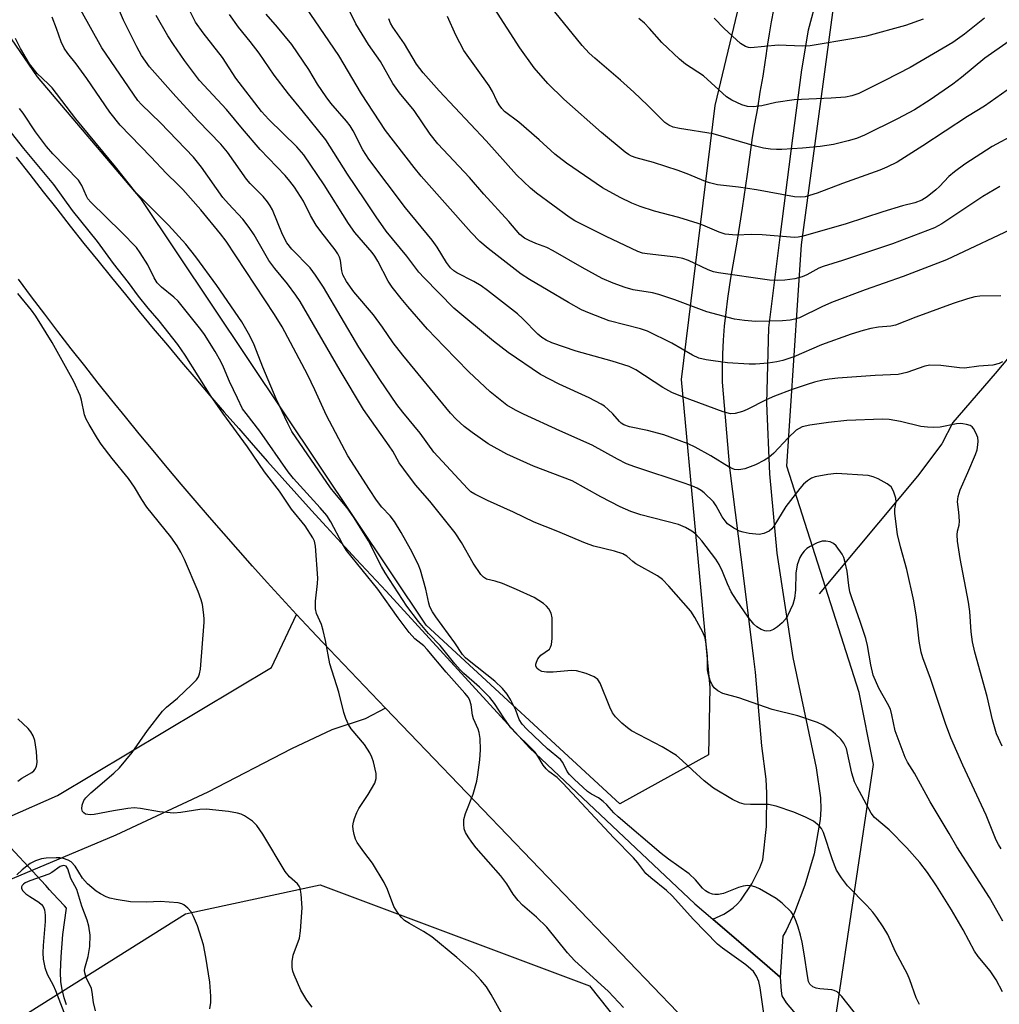
# Model space of a CAD drawing. Units: inches. Extents: x 1219772 to 1225771, y 577454 to 581454.
# Drawn here: x 1221284 to 1221507, y 579785 to 580009 of the extents above; entities that cross this region are included whole.
import ezdxf

# ---------------------------------------------------------------- set-up
doc = ezdxf.new("R2010")
doc.units = ezdxf.units.IN
doc.header["$MEASUREMENT"] = 0
for name, color, linetype in [('HYDRO-Hidden Single Line Stream', 5, 'Continuous'), ('HYDRO-Single Line Stream', 4, 'Continuous'), ('NTRL-Trees', 3, 'Continuous'), ('TRANS-Driveway', 251, 'Continuous'), ('TRANS-Road', 130, 'Continuous'), ('Undefined', 1, 'Continuous')]:
    doc.layers.add(name, color=color, linetype=linetype)

msp = doc.modelspace()

# ---------------------------------------------------------------- linework, layer by layer
at = {"layer": 'HYDRO-Hidden Single Line Stream'}
msp.add_line((1221290.07, 579812.02), (1221273.68, 579829.62), dxfattribs=at)
at = {"layer": 'HYDRO-Single Line Stream'}
for points in [[(1221714.72, 580209.57), (1221665.72, 580151.14), (1221620.66, 580094.11), (1221577.67, 580039.76), (1221532.77, 579983.83), (1221524.25, 579970.49), (1221520.56, 579958.07), (1221517.91, 579949.82), (1221515.53, 579943.38), (1221514.43, 579940.81), (1221513.4, 579938.72), (1221512.57, 579937.28), (1221511.52, 579935.69), (1221508.77, 579932.05), (1221505.62, 579928.28), (1221496.02, 579917.12), (1221493.5, 579912.3), (1221487.96, 579904.92), (1221465.68, 579878.21)], [(1221294.81, 579784.87), (1221294.28, 579786.5), (1221293.83, 579788.38), (1221293.52, 579790.11), (1221293.44, 579792.27), (1221293.58, 579795.75), (1221293.97, 579800.82), (1221294.78, 579806.81), (1221294.36, 579807.33), (1221291.68, 579810.18), (1221290.9, 579810.97), (1221290.07, 579812.02)]]:
    msp.add_lwpolyline(points, dxfattribs=at)
at = {"layer": 'NTRL-Trees'}
for points in [[(1221800.43, 580475.48), (1221781.12, 580481.83), (1221753.55, 580477.36), (1221716.24, 580454.44), (1221677.37, 580418.01), (1221666.44, 580386.65), (1221657.18, 580342), (1221639.7, 580335.44), (1221597.09, 580334.35), (1221587.26, 580315.78), (1221589.44, 580291.74), (1221539.19, 580219.64), (1221460.53, 580066.69), (1221441.96, 579989.12), (1221434.31, 579926.85), (1221440.86, 579856.93), (1221440.55, 579841.68), (1221420.4, 579830.56), (1221376.41, 579871.13), (1221311.82, 579967.78), (1221311.6, 579968.07), (1221288.23, 579995.63), (1221209.51, 580110.6)], [(1221816.12, 579615.54), (1221769.25, 579592.11), (1221717.16, 579603.82), (1221674.19, 579601.22), (1221604.68, 579613.29), (1221540.28, 579685.4), (1221469.35, 579781.6), (1221478.01, 579839.45), (1221474.73, 579855.83), (1221458.34, 579907.18), (1221461.62, 579957.44), (1221469.27, 580014.25), (1221485.66, 580043.74), (1221561.04, 580195.6), (1221606.92, 580265.52), (1221637.51, 580281.91), (1221678.79, 580294.03), (1221742.01, 580295.39), (1221897.53, 580290.65)]]:
    msp.add_lwpolyline(points, dxfattribs=at)
msp.add_polyline3d([(1220642.33, 580418.93, 0), (1220735.4, 580528.86, 0), (1220749.49, 580534.56, 0), (1220825.06, 580470.5, 0), (1220956.41, 580364.16, 0), (1221021, 580272.44, 0), (1221015.59, 580256.21, 0), (1221005.42, 580225.63, 0), (1220997.52, 580185.23, 0), (1220990.91, 580138.72, 0), (1220983.28, 580101.92, 0), (1220988.9, 580063.3, 0), (1221009.69, 580000.02, 0), (1221014.07, 579987.85, 0), (1221042.1, 579876.59, 0), (1221097.82, 579773.9, 0), (1221162.28, 579732.38, 0), (1221245.31, 579757.51, 0), (1221321.78, 579805.58, 0), (1221352.37, 579812.13, 0), (1221413.55, 579789.19, 0), (1221527.17, 579646.07, 0), (1221573.2, 579567.44, 0)], dxfattribs=at)
at = {"layer": 'TRANS-Driveway'}
for points in [[(1221465.18, 580013.83), (1221463.15, 580006.24), (1221461.63, 579997.17), (1221459.64, 579981.69), (1221456.78, 579959.81), (1221454.15, 579938.59), (1221453.71, 579921.49), (1221454.39, 579905.5), (1221456.05, 579887.45), (1221459.71, 579863.77), (1221464.96, 579838.67), (1221465.94, 579831.92), (1221466.03, 579829.32), (1221465.87, 579826.95), (1221464.49, 579819.19), (1221462.37, 579812.06), (1221460.04, 579805.88), (1221458.14, 579801.74), (1221457.4, 579800.49), (1221456.81, 579791.19), (1221453.88, 579793.72), (1221441.49, 579804.37), (1221443.98, 579805.48), (1221445.07, 579806.12), (1221446.1, 579806.89), (1221447.04, 579807.75), (1221447.87, 579808.69), (1221450.4, 579812.34), (1221452.22, 579815.98), (1221452.86, 579817.84), (1221453.69, 579825.39), (1221453.78, 579832.98), (1221453.6, 579836.14), (1221452.63, 579843.67), (1221451.23, 579860.43), (1221450.84, 579863.46), (1221448.6, 579881.18), (1221445.35, 579906.83), (1221443.73, 579926.3), (1221443.72, 579929.47), (1221443.8, 579932.64), (1221443.96, 579935.81), (1221444.19, 579938.97), (1221444.51, 579942.13), (1221444.9, 579945.28), (1221445.37, 579948.42), (1221445.71, 579950.37), (1221447.01, 579958.06), (1221448.24, 579965.77), (1221449.39, 579973.48), (1221450.46, 579981.21), (1221450.48, 579981.35), (1221451.09, 579984.93), (1221451.7, 579988.52), (1221452.3, 579992.13), (1221452.91, 579995.76), (1221453.5, 579999.39), (1221453.57, 579999.83), (1221453.93, 580002.6), (1221454.35, 580005.37), (1221454.84, 580008.12), (1221455.4, 580010.85)], [(1221237.83, 579808.2), (1221292.75, 579832.42), (1221341.35, 579861.51), (1221347.03, 579873.52), (1221350.4, 579869.9), (1221352.91, 579867.23), (1221367.24, 579852.29), (1221362.57, 579849.86), (1221355, 579847.33), (1221345.9, 579843.04), (1221326.89, 579833.17), (1221306, 579823.4), (1221281.04, 579812.93)]]:
    msp.add_lwpolyline(points, dxfattribs=at)
at = {"layer": 'TRANS-Road'}
for points in [[(1221283.39, 579977.41), (1221286.43, 579973.47), (1221289.49, 579969.53), (1221292.56, 579965.61), (1221295.65, 579961.7), (1221298.75, 579957.8), (1221301.87, 579953.91), (1221305, 579950.04), (1221308.15, 579946.18), (1221311.31, 579942.33), (1221314.49, 579938.49), (1221317.68, 579934.67), (1221320.89, 579930.85), (1221324.11, 579927.05), (1221327.35, 579923.27), (1221330.61, 579919.5), (1221333.87, 579915.73), (1221337.16, 579911.99), (1221340.45, 579908.25), (1221343.76, 579904.53), (1221347.09, 579900.82), (1221350.43, 579897.12), (1221353.78, 579893.44), (1221357.15, 579889.77), (1221360.54, 579886.12), (1221363.94, 579882.47), (1221367.35, 579878.84), (1221399.86, 579843.26), (1221437.46, 579807.84), (1221441.49, 579804.37), (1221453.88, 579793.72), (1221456.81, 579791.19), (1221457.02, 579788.06), (1221457.18, 579786.96), (1221458.18, 579785.34), (1221478.6, 579761.18)], [(1221433.51, 579783.23), (1221367.24, 579852.29), (1221352.91, 579867.23), (1221350.4, 579869.9), (1221347.03, 579873.52), (1221343.68, 579877.16), (1221340.35, 579880.82), (1221337.04, 579884.5), (1221333.75, 579888.19), (1221330.48, 579891.9), (1221327.23, 579895.63), (1221324, 579899.38), (1221320.79, 579903.14), (1221317.61, 579906.93), (1221314.44, 579910.73), (1221311.29, 579914.54), (1221308.17, 579918.38), (1221305.06, 579922.23), (1221301.98, 579926.09), (1221298.91, 579929.98), (1221295.87, 579933.88), (1221292.85, 579937.8), (1221289.85, 579941.73), (1221286.87, 579945.68), (1221283.92, 579949.65)]]:
    msp.add_lwpolyline(points, dxfattribs=at)
at = {"layer": 'Undefined'}
for points, elevation in [([(1221510.93, 579994.38), (1221503.19, 579988.93), (1221499.36, 579986.62), (1221489.17, 579979.92), (1221483.37, 579976.26), (1221481.06, 579975.08), (1221479.45, 579974.42), (1221470.97, 579971.37), (1221465.2, 579969.17), (1221462.48, 579968.4), (1221461.45, 579968.29), (1221460.08, 579968.4), (1221451.4, 579969.97), (1221447.38, 579970.55), (1221442.57, 579971.08), (1221440.75, 579971.52), (1221439.48, 579971.98), (1221436.1, 579973.44), (1221433.63, 579974.32), (1221428.07, 579976.18), (1221424.09, 579977.19), (1221423.07, 579977.58), (1221422.34, 579977.99), (1221421.63, 579978.52), (1221416.28, 579982.97), (1221407.73, 579990.52), (1221404.08, 579994.11), (1221400.93, 579997.69), (1221397.68, 580002.17), (1221386.18, 580020.11)], 466), ([(1221507.32, 579787.82), (1221505.81, 579790.56), (1221504.5, 579792.64), (1221501.76, 579795.89), (1221500.91, 579797.08), (1221498.32, 579801.88), (1221495.68, 579806.43), (1221492.32, 579811.91), (1221490.23, 579814.9), (1221488.49, 579817.17), (1221485.57, 579820.54), (1221481.53, 579824.63), (1221478.23, 579827.44), (1221477.45, 579828.39), (1221474.31, 579834.28), (1221473.71, 579835.56), (1221473.11, 579837.51), (1221471.83, 579843.1), (1221471.28, 579844.32), (1221470.6, 579845.19), (1221469.39, 579846.37), (1221468.28, 579847.27), (1221466.56, 579848.38), (1221465.26, 579849.03), (1221460.83, 579850.49), (1221454.96, 579851.94), (1221447.43, 579854.59), (1221443.82, 579855.56), (1221442.65, 579856.19), (1221441.85, 579856.88), (1221441.4, 579857.53), (1221440.95, 579858.54), (1221440.51, 579859.85), (1221440.33, 579860.94), (1221440.29, 579864.07), (1221440.04, 579866.75), (1221439.79, 579868.21), (1221439.26, 579869.54), (1221437.43, 579872.81), (1221436.49, 579874.25), (1221431.52, 579879.97), (1221430.08, 579881.47), (1221428.93, 579882.27), (1221424.05, 579885.05), (1221423.38, 579885.54), (1221422.01, 579886.74), (1221421.09, 579887.27), (1221419.2, 579887.92), (1221414.49, 579889.07), (1221412.6, 579889.71), (1221405.94, 579892.52), (1221400.98, 579894.51), (1221396.24, 579896.77), (1221390.36, 579899.41), (1221387.47, 579900.85), (1221386.59, 579901.41), (1221385.82, 579902.11), (1221378.18, 579910.41), (1221375.08, 579914.69), (1221371.14, 579919.45), (1221369.79, 579921.19), (1221365.95, 579926.85), (1221361.18, 579934.23), (1221353.1, 579947.82), (1221351.33, 579950.61), (1221350.07, 579952.24), (1221345.92, 579956.47), (1221344.78, 579957.94), (1221343.8, 579959.79), (1221341.52, 579965.43), (1221341.02, 579966.36), (1221340.44, 579967.22), (1221339.4, 579968.44), (1221336.51, 579971.39), (1221335.65, 579972.36), (1221331.3, 579978.49), (1221329.84, 579980.35), (1221324.69, 579985.62), (1221319.62, 579991.12), (1221313.64, 579997.86), (1221311.79, 580000.44), (1221310.73, 580002.4), (1221307.71, 580008.46), (1221304.21, 580016.7)], 448), ([(1221511.61, 579962.06), (1221494.58, 579954.04), (1221484.75, 579950.25), (1221476.13, 579947.22), (1221468.47, 579944.36), (1221466.26, 579943.42), (1221461.17, 579940.92), (1221460.12, 579940.56), (1221459.05, 579940.33), (1221457.32, 579940.21), (1221451.23, 579940.09), (1221448.7, 579940.28), (1221446.45, 579940.6), (1221440.17, 579942.24), (1221432.89, 579944.98), (1221429.24, 579946.22), (1221427.8, 579946.53), (1221423.47, 579947.25), (1221421.62, 579947.75), (1221418.91, 579948.74), (1221416.39, 579949.85), (1221411.85, 579952.34), (1221405.3, 579956.12), (1221403.82, 579956.83), (1221401.36, 579957.74), (1221399.79, 579958.42), (1221398.79, 579958.95), (1221397.71, 579959.8), (1221395.21, 579962.75), (1221389.56, 579968.98), (1221386.25, 579972.79), (1221379.1, 579980.39), (1221377.37, 579982.58), (1221373.68, 579987.96), (1221370.41, 579992), (1221368.85, 579994.13), (1221366.07, 579999.08), (1221363.37, 580002.97), (1221360.48, 580007.62), (1221356.69, 580015.35)], 460), ([(1221506.91, 579945.9), (1221502.12, 579945.83), (1221501.01, 579945.65), (1221499.36, 579945.23), (1221496.09, 579944.18), (1221487.61, 579941.07), (1221483, 579939.24), (1221481.95, 579939), (1221479.11, 579938.77), (1221477.38, 579938.48), (1221475.65, 579938.03), (1221472.95, 579937.16), (1221466.21, 579934.77), (1221459.88, 579932.07), (1221457.45, 579931.22), (1221456.06, 579930.87), (1221454.06, 579930.56), (1221451.19, 579930.37), (1221449.75, 579930.39), (1221444.85, 579930.67), (1221439.97, 579931.39), (1221438.33, 579931.76), (1221436.92, 579932.39), (1221432.21, 579935.16), (1221426.7, 579937.83), (1221425.1, 579938.37), (1221417.97, 579940.18), (1221413.54, 579941.92), (1221411.72, 579942.73), (1221408.75, 579944.35), (1221404.17, 579947.13), (1221399.92, 579949.58), (1221398.03, 579950.79), (1221390.54, 579956.6), (1221388.64, 579958.25), (1221386.62, 579960.3), (1221375.33, 579973.04), (1221373.7, 579975.03), (1221367.18, 579983.44), (1221361.74, 579991.75), (1221356.59, 580000.43), (1221348.02, 580013.16)], 458), ([(1221488.47, 579784.97), (1221487.72, 579786.47), (1221486.26, 579790.54), (1221485.71, 579791.86), (1221482.99, 579796.94), (1221481.22, 579800.83), (1221480.2, 579802.57), (1221478.79, 579804.75), (1221477.87, 579805.9), (1221476.48, 579807.45), (1221472.1, 579811.92), (1221470.73, 579813.75), (1221469.63, 579815.43), (1221469.26, 579816.2), (1221468.66, 579817.81), (1221466.62, 579824.02), (1221466.16, 579824.94), (1221465.67, 579825.54), (1221464.39, 579826.56), (1221462.58, 579827.47), (1221459.92, 579828.62), (1221455.91, 579830), (1221454.16, 579830.35), (1221450.05, 579830.35), (1221448.63, 579830.49), (1221447.54, 579830.73), (1221445.96, 579831.5), (1221441.64, 579834.11), (1221439.55, 579835.78), (1221436.88, 579838.17), (1221434.56, 579840.4), (1221433.26, 579841.48), (1221429.98, 579843.45), (1221423.06, 579847.12), (1221422.11, 579847.75), (1221420.83, 579848.87), (1221419.42, 579850.26), (1221418.73, 579851.16), (1221418.1, 579852.5), (1221415.94, 579857.92), (1221415.38, 579858.78), (1221414.59, 579859.39), (1221412.75, 579860.13), (1221410.55, 579860.76), (1221409.42, 579860.81), (1221405.27, 579860.44), (1221403.77, 579860.4), (1221402.68, 579860.61), (1221402, 579860.95), (1221401.64, 579861.27), (1221401.36, 579861.82), (1221401.34, 579862.25), (1221401.46, 579862.73), (1221401.8, 579863.44), (1221402.48, 579864.26), (1221404.42, 579865.67), (1221404.7, 579866.07), (1221404.92, 579866.7), (1221405.05, 579868.1), (1221405.04, 579872.74), (1221404.83, 579873.84), (1221404.31, 579874.81), (1221403.77, 579875.45), (1221403.11, 579876), (1221400.93, 579877.39), (1221396.96, 579879.22), (1221393.74, 579880.53), (1221392.1, 579881.1), (1221390.12, 579881.56), (1221389.42, 579882), (1221388.86, 579882.61), (1221387.08, 579885.2), (1221384.46, 579889.89), (1221383.01, 579892.1), (1221377.24, 579899.27), (1221374.05, 579902.99), (1221371.34, 579906.5), (1221370.34, 579907.97), (1221368.84, 579910.61), (1221368.06, 579911.82), (1221362.22, 579920.1), (1221356.89, 579928.9), (1221347.8, 579944.63), (1221346.86, 579946.05), (1221344.96, 579948.6), (1221342.09, 579952.08), (1221340.74, 579953.93), (1221337.36, 579959.72), (1221336.28, 579961.43), (1221334.84, 579963.27), (1221331.54, 579966.75), (1221330.3, 579968.23), (1221325.42, 579975.11), (1221323.59, 579977.35), (1221316.13, 579985.2), (1221311.81, 579989.33), (1221310.97, 579990.24), (1221302.82, 580002.18), (1221298.04, 580010.74)], 446), ([(1221507, 579820.34), (1221506.36, 579821.32), (1221505.85, 579822.3), (1221503.59, 579827.92), (1221498.27, 579839.3), (1221495.52, 579845.51), (1221494.34, 579848.76), (1221490.95, 579859.01), (1221489.19, 579863.66), (1221488.81, 579864.99), (1221488.36, 579867.47), (1221487.77, 579872.9), (1221487.14, 579876.62), (1221485.57, 579883.75), (1221484.09, 579888.88), (1221483.44, 579891.67), (1221482.82, 579896.49), (1221482.85, 579897.49), (1221483.14, 579899.1), (1221483.06, 579899.93), (1221482.54, 579901.55), (1221481.99, 579902.51), (1221481.11, 579903.21), (1221479.02, 579904.34), (1221477.94, 579904.81), (1221476.76, 579905.08), (1221469.63, 579905.52), (1221467.6, 579905.3), (1221464.75, 579904.75), (1221463.95, 579904.45), (1221462.98, 579903.86), (1221462.14, 579903.15), (1221461.24, 579902.17), (1221458.06, 579898.05), (1221455.37, 579893.58), (1221454.89, 579892.97), (1221454.32, 579892.46), (1221453.1, 579891.91), (1221452.04, 579891.72), (1221449.79, 579891.94), (1221448.39, 579892.19), (1221447.58, 579892.42), (1221446.28, 579893.09), (1221444.87, 579894.13), (1221444.29, 579894.78), (1221443.61, 579895.73), (1221442.29, 579898.21), (1221441.65, 579899.1), (1221439.52, 579901.13), (1221438.84, 579901.65), (1221437.94, 579902.19), (1221436.93, 579902.66), (1221435.27, 579903.28), (1221423.78, 579907.06), (1221421.92, 579907.77), (1221419.9, 579908.79), (1221414.14, 579911.96), (1221406.8, 579915.2), (1221398.55, 579918.98), (1221396.71, 579919.89), (1221394.76, 579921.09), (1221391, 579924.09), (1221386.16, 579928.62), (1221380.53, 579934.36), (1221376.75, 579938.35), (1221372.25, 579943.45), (1221370.74, 579945.28), (1221368.74, 579947.86), (1221367.83, 579949.21), (1221365.48, 579953.73), (1221364.8, 579954.89), (1221364.16, 579955.73), (1221360.27, 579960.29), (1221358.77, 579962.28), (1221353.28, 579971.08), (1221348.67, 579977.87), (1221347.09, 579979.7), (1221340.7, 579985.93), (1221339.02, 579987.77), (1221333.26, 579995.35), (1221330.18, 580000.02), (1221325.78, 580005.59), (1221324.05, 580008.05), (1221322.93, 580010.32)], 452), ([(1221507.26, 579930.92), (1221506.51, 579930.52), (1221505.09, 579930.15), (1221501.88, 579929.89), (1221498.64, 579929.45), (1221497.51, 579929.51), (1221493.27, 579930.07), (1221490.75, 579930.11), (1221489.65, 579929.88), (1221485.54, 579928.48), (1221483.59, 579928.03), (1221478.38, 579927.78), (1221469.9, 579927.18), (1221467.91, 579926.99), (1221466.53, 579926.74), (1221464.6, 579926.26), (1221462.91, 579925.75), (1221459.53, 579924.59), (1221455.5, 579923.07), (1221453.66, 579922.29), (1221449.3, 579920.05), (1221448.23, 579919.59), (1221446.57, 579919.14), (1221445.55, 579919.1), (1221443.88, 579919.57), (1221434.27, 579923.11), (1221432.2, 579923.97), (1221430.2, 579925.04), (1221424.04, 579929.06), (1221422.54, 579929.82), (1221418.65, 579931.02), (1221410.47, 579933.34), (1221404.95, 579935.24), (1221403.65, 579935.79), (1221402.72, 579936.4), (1221401.82, 579937.18), (1221398.38, 579940.68), (1221397.17, 579941.79), (1221390.33, 579947.06), (1221388.89, 579948.13), (1221387.25, 579949.17), (1221383.4, 579951.1), (1221382.72, 579951.56), (1221381.95, 579952.28), (1221381.09, 579953.43), (1221378.9, 579956.92), (1221377.78, 579958.54), (1221371.75, 579965.88), (1221363.44, 579976.93), (1221362.07, 579979.07), (1221359.86, 579983.35), (1221359.18, 579984.49), (1221358.34, 579985.58), (1221354.82, 579989.65), (1221353.72, 579991.05), (1221351.78, 579993.96), (1221349.8, 579997.31), (1221345.92, 580002.97), (1221342.72, 580006.86), (1221340.1, 580009.82)], 456), ([(1221508.81, 580003.75), (1221503.27, 579999.88), (1221498, 579995.47), (1221496.04, 579993.97), (1221490.83, 579990.36), (1221487.31, 579988.16), (1221483.41, 579986.05), (1221475.96, 579982.37), (1221474.15, 579981.63), (1221472.26, 579981.05), (1221468.94, 579980.23), (1221465.92, 579979.77), (1221461.84, 579979.42), (1221457.16, 579979.14), (1221455.99, 579979.12), (1221454.64, 579979.2), (1221453.03, 579979.43), (1221451.17, 579979.88), (1221441.59, 579982.7), (1221433.97, 579983.91), (1221432.53, 579984.2), (1221431.51, 579984.61), (1221430.65, 579985.21), (1221426.68, 579989.2), (1221423.56, 579992.14), (1221420.54, 579994.85), (1221414.7, 579999.82), (1221413.45, 580001.01), (1221411.89, 580002.75), (1221404.66, 580011.61)], 468), ([(1221474.85, 579781.74), (1221470.77, 579786.8), (1221469.75, 579787.8), (1221469.06, 579788.15), (1221468.5, 579788.28), (1221465.81, 579788.5), (1221464.95, 579788.64), (1221464.21, 579788.96), (1221463.57, 579789.56), (1221463.26, 579790.19), (1221463.06, 579790.98), (1221462.28, 579796.49), (1221461.81, 579799.1), (1221461.44, 579800.67), (1221460.92, 579802.54), (1221460.46, 579803.84), (1221459.89, 579805.08), (1221459.27, 579805.98), (1221457.24, 579807.95), (1221455.92, 579809.03), (1221452.1, 579811.19), (1221451.32, 579811.57), (1221450.52, 579811.83), (1221449.48, 579811.96), (1221448.42, 579811.87), (1221447.34, 579811.54), (1221443.96, 579810.2), (1221442.84, 579809.95), (1221441.98, 579809.92), (1221441.42, 579810), (1221440.6, 579810.3), (1221439.85, 579810.75), (1221439.21, 579811.35), (1221437.58, 579813.29), (1221436.11, 579814.67), (1221431.44, 579817.98), (1221429.8, 579819.26), (1221420.02, 579827.55), (1221419.04, 579828.48), (1221417.43, 579830.3), (1221416.64, 579831.05), (1221415.55, 579831.86), (1221413.99, 579832.72), (1221413.04, 579833.36), (1221410.03, 579836.11), (1221408.99, 579837.18), (1221408.44, 579837.87), (1221407.43, 579839.94), (1221406.93, 579840.59), (1221403.96, 579843), (1221399.26, 579847.49), (1221398.22, 579848.62), (1221397.57, 579849.69), (1221396.76, 579851.78), (1221395.65, 579854.04), (1221394.81, 579855.41), (1221393.78, 579856.69), (1221391.99, 579858.39), (1221386.18, 579862.97), (1221385.34, 579863.71), (1221384.69, 579864.41), (1221382.91, 579867.1), (1221378.6, 579872.97), (1221377.87, 579874.1), (1221377.28, 579875.3), (1221377.01, 579876.08), (1221376.34, 579879.28), (1221375.16, 579883.59), (1221374.59, 579884.95), (1221372.89, 579888.36), (1221370.78, 579892.15), (1221369.24, 579894.61), (1221368.26, 579895.94), (1221366.39, 579897.9), (1221365.19, 579899.51), (1221363.56, 579901.89), (1221358.68, 579909.57), (1221353.78, 579918.7), (1221351.17, 579924.57), (1221349.49, 579928.02), (1221343.72, 579938.84), (1221342.04, 579941.67), (1221331, 579958.28), (1221329.77, 579959.98), (1221325.25, 579965.45), (1221321.23, 579970.04), (1221320.09, 579971.19), (1221317.45, 579973.63), (1221313.95, 579977.47), (1221306.99, 579984.62), (1221304.64, 579987.6), (1221299.4, 579995.27), (1221296.94, 579998.59), (1221295.05, 580000.95), (1221294.26, 580002.1), (1221293.55, 580003.57), (1221292.52, 580006.6), (1221291.49, 580009.17)], 444), ([(1221507.39, 579803.87), (1221504.34, 579809.28), (1221496.88, 579820.79), (1221495.2, 579823.81), (1221490.88, 579830.99), (1221487.32, 579837.46), (1221485.73, 579839.98), (1221485.19, 579841.02), (1221482.9, 579847.08), (1221482.19, 579850.76), (1221481.83, 579852), (1221481.21, 579853.28), (1221479.19, 579856.83), (1221477.93, 579859.72), (1221477.36, 579862.13), (1221476.63, 579866.45), (1221476.27, 579868.07), (1221474.98, 579871.97), (1221473.06, 579877.27), (1221472.64, 579878.68), (1221472.37, 579880.09), (1221472.05, 579883.36), (1221471.52, 579885.62), (1221471.24, 579886.44), (1221470.85, 579887.22), (1221469.5, 579889.11), (1221468.88, 579889.67), (1221468.17, 579890), (1221467.14, 579890.21), (1221466.33, 579890.16), (1221465.22, 579889.78), (1221463.61, 579888.99), (1221462.87, 579888.51), (1221462.24, 579887.89), (1221461.7, 579887.19), (1221461.28, 579886.45), (1221460.68, 579884.77), (1221460.37, 579882.9), (1221460.29, 579879.12), (1221460.08, 579877.18), (1221459.66, 579875.83), (1221458.47, 579873.21), (1221458.02, 579872.49), (1221457.27, 579871.66), (1221456.21, 579870.72), (1221455.3, 579870.09), (1221454.56, 579869.83), (1221453.8, 579869.76), (1221453.29, 579869.82), (1221452.51, 579870.14), (1221451.53, 579870.76), (1221450.85, 579871.32), (1221449.57, 579872.95), (1221446.93, 579876.74), (1221445.71, 579878.68), (1221444.85, 579880.5), (1221443.7, 579883.32), (1221442.92, 579884.84), (1221442.19, 579886.06), (1221439.06, 579890.22), (1221437.64, 579891.73), (1221436.75, 579892.47), (1221435.29, 579893.3), (1221433.74, 579893.97), (1221425.19, 579896.19), (1221422.94, 579896.94), (1221420.49, 579897.96), (1221416.09, 579900.25), (1221409.56, 579903.87), (1221400.82, 579907.18), (1221394.76, 579909.92), (1221390.49, 579912.27), (1221386.91, 579914.83), (1221385.1, 579916.24), (1221383.25, 579917.89), (1221381.99, 579919.23), (1221371.11, 579932.42), (1221368.98, 579935.18), (1221366.55, 579938.75), (1221364.48, 579941.55), (1221360.03, 579946.77), (1221358.36, 579949.17), (1221357.54, 579950.62), (1221357.27, 579951.53), (1221356.96, 579953.9), (1221356.73, 579954.67), (1221356.39, 579955.41), (1221355.74, 579956.36), (1221352.49, 579960.47), (1221351.46, 579961.9), (1221350.21, 579964.14), (1221348.58, 579967.39), (1221346.56, 579970.55), (1221345.48, 579971.94), (1221344.39, 579973.2), (1221338.76, 579979.13), (1221334.77, 579983.8), (1221331.14, 579988.21), (1221325.01, 579994.77), (1221321.55, 579999.34), (1221319.06, 580002.94), (1221317.81, 580004.95), (1221315.11, 580009.55)], 450), ([(1221507.23, 579843.61), (1221505.93, 579846.4), (1221504.99, 579849.64), (1221503.83, 579854.93), (1221501, 579864.99), (1221500.49, 579867.28), (1221500.15, 579869.6), (1221499.84, 579874.21), (1221499.59, 579876.33), (1221497.65, 579886.21), (1221497.09, 579890.21), (1221496.98, 579891.63), (1221497.06, 579892.42), (1221497.42, 579893.84), (1221497.49, 579894.7), (1221497.4, 579896.75), (1221497.1, 579899.14), (1221497.19, 579900.31), (1221497.7, 579901.86), (1221499.44, 579905.76), (1221501.13, 579909.84), (1221501.5, 579910.95), (1221501.72, 579912.05), (1221501.78, 579912.88), (1221501.65, 579913.7), (1221501.26, 579914.77), (1221500.72, 579915.75), (1221500.36, 579916.13), (1221499.91, 579916.41), (1221499.12, 579916.68), (1221498.27, 579916.84), (1221497.7, 579916.88), (1221496.84, 579916.8), (1221493.13, 579916.08), (1221491.67, 579916), (1221490.22, 579916.04), (1221488.77, 579916.25), (1221484.16, 579917.36), (1221481.53, 579917.77), (1221480.07, 579917.9), (1221471.96, 579917.54), (1221467.75, 579917.1), (1221463.53, 579916.54), (1221461.83, 579916.12), (1221461.12, 579915.79), (1221460.45, 579915.35), (1221458.62, 579913.61), (1221455.37, 579910.13), (1221454.24, 579909.17), (1221453.27, 579908.54), (1221451.22, 579907.48), (1221448.8, 579906.62), (1221447.44, 579906.35), (1221446.46, 579906.48), (1221445.23, 579906.97), (1221441.06, 579909.58), (1221437.5, 579911.55), (1221435.92, 579912.3), (1221430.37, 579914.3), (1221426.65, 579915.27), (1221422.63, 579916.14), (1221421.32, 579916.6), (1221420.7, 579917), (1221420.3, 579917.37), (1221418.82, 579919.06), (1221417.79, 579920.09), (1221416.91, 579920.84), (1221416.19, 579921.3), (1221413.41, 579922.75), (1221406.6, 579925.79), (1221402.4, 579927.99), (1221395.03, 579933.04), (1221391.7, 579935.58), (1221382.75, 579943.07), (1221376.01, 579949.94), (1221374.81, 579951.27), (1221372.06, 579954.86), (1221367.33, 579960.56), (1221365.05, 579963.79), (1221362.53, 579967.69), (1221358.6, 579973.52), (1221353.65, 579981.28), (1221348.31, 579987.96), (1221345.16, 579991.74), (1221341.96, 579996.01), (1221338.49, 580000.96), (1221336.46, 580003.67), (1221333.83, 580006.93), (1221331.78, 580009.78)], 454), ([(1221506.66, 579970.69), (1221502.83, 579968.42), (1221493.48, 579962.22), (1221491.82, 579961.32), (1221482.31, 579957.71), (1221470.96, 579953.92), (1221466.59, 579952.57), (1221465.62, 579952.15), (1221462.86, 579950.68), (1221461.79, 579950.23), (1221460.15, 579949.77), (1221457.9, 579949.44), (1221456.25, 579949.34), (1221454.35, 579949.44), (1221442.84, 579951.09), (1221441.7, 579951.36), (1221440.48, 579951.79), (1221435.98, 579953.92), (1221434.71, 579954.39), (1221433.12, 579954.68), (1221426.61, 579955.39), (1221425.52, 579955.6), (1221424.52, 579955.92), (1221417.33, 579959.34), (1221410.16, 579962.93), (1221408.92, 579963.75), (1221401.51, 579969.19), (1221400.14, 579970.33), (1221396.93, 579973.4), (1221390.06, 579981.05), (1221379.37, 579992.4), (1221375.74, 579996.5), (1221374.22, 579998.52), (1221371.53, 580003.12), (1221368.85, 580006.89), (1221368.36, 580007.77), (1221367.98, 580008.75)], 462), ([(1221510.01, 579982.5), (1221504.96, 579979.83), (1221498.74, 579975.75), (1221496.39, 579974.05), (1221495.07, 579972.95), (1221492.95, 579970.68), (1221492.14, 579969.92), (1221490.18, 579968.34), (1221488.98, 579967.62), (1221487.37, 579967.01), (1221484.57, 579966.31), (1221480.13, 579964.94), (1221471.79, 579962.22), (1221462.04, 579959.45), (1221460.88, 579959.21), (1221460.07, 579959.16), (1221452.75, 579959.74), (1221450.36, 579959.8), (1221446.79, 579959.68), (1221444.35, 579959.91), (1221442.98, 579960.32), (1221439.28, 579961.91), (1221438.2, 579962.31), (1221433.77, 579963.66), (1221428.31, 579965.08), (1221425.04, 579966.2), (1221423.14, 579966.95), (1221420.47, 579968.2), (1221416.44, 579970.43), (1221408.26, 579976.04), (1221405.68, 579978.02), (1221402.08, 579981.29), (1221397.49, 579985.29), (1221394.23, 579987.77), (1221393.62, 579988.4), (1221393.02, 579989.25), (1221392.51, 579990.17), (1221391.51, 579992.31), (1221390.75, 579993.59), (1221384.99, 580001.59), (1221383.2, 580005.11), (1221381.29, 580009.3)], 464), ([(1221503.16, 580008.96), (1221498.66, 580005.31), (1221496.04, 580003.43), (1221486.31, 579997.72), (1221480.57, 579994.77), (1221474.69, 579991.86), (1221473.06, 579991.28), (1221471.64, 579990.97), (1221468.42, 579990.75), (1221460, 579990.36), (1221455.84, 579989.79), (1221452.65, 579989.05), (1221450.71, 579988.78), (1221449.4, 579988.89), (1221448.13, 579989.24), (1221445.87, 579990.29), (1221444.63, 579991.08), (1221439.41, 579995.88), (1221435.31, 579998.52), (1221433.97, 579999.61), (1221429.91, 580003.39), (1221427.13, 580006.63), (1221426.03, 580007.77), (1221424.74, 580008.86)], 470), ([(1221489.25, 580008.71), (1221485.28, 580007.31), (1221476.38, 580004.87), (1221473.51, 580004.31), (1221463.64, 580002.68), (1221461.89, 580002.59), (1221456.39, 580002.77), (1221450.14, 580002.23), (1221449.62, 580002.29), (1221448.93, 580002.51), (1221447.8, 580003.21), (1221444.13, 580006.56), (1221441.81, 580008.97)], 472), ([(1221453.11, 579782.92), (1221452.23, 579788.73), (1221451.95, 579790.15), (1221451.44, 579791.42), (1221450.72, 579792.46), (1221450.17, 579793.02), (1221449.03, 579793.95), (1221443.74, 579797.75), (1221442.6, 579798.67), (1221437.13, 579804.29), (1221432.32, 579809.62), (1221431, 579810.82), (1221427.41, 579813.71), (1221426.34, 579814.69), (1221424.47, 579817.14), (1221423.53, 579818.24), (1221419.03, 579822.79), (1221407.46, 579835.24), (1221406.18, 579836.48), (1221404.25, 579837.88), (1221403.67, 579838.44), (1221403.03, 579839.28), (1221401.78, 579841.39), (1221401.16, 579842.23), (1221400.14, 579843.31), (1221396.77, 579846.56), (1221395.69, 579847.82), (1221394.1, 579850.03), (1221391.95, 579853.32), (1221390.9, 579854.64), (1221388.57, 579857.02), (1221385, 579860.14), (1221384.15, 579860.97), (1221382.97, 579862.32), (1221379.63, 579866.5), (1221376.97, 579869.23), (1221374.73, 579871.91), (1221372.08, 579875.42), (1221367.13, 579882.96), (1221366.32, 579884.39), (1221363.34, 579890.27), (1221359.95, 579895.68), (1221358.48, 579897.71), (1221355.67, 579901.07), (1221354.72, 579902.31), (1221345.96, 579915.08), (1221345.01, 579916.9), (1221342.4, 579922.51), (1221339.32, 579929.65), (1221337.37, 579934.74), (1221336.42, 579936.83), (1221334.57, 579939.97), (1221328.91, 579948.21), (1221324.16, 579954.73), (1221321.86, 579957.65), (1221317.91, 579961.96), (1221310.56, 579969.35), (1221305.93, 579975.16), (1221296.92, 579986.11), (1221291.53, 579993.09), (1221290.64, 579994.05), (1221288.12, 579996.37), (1221286.36, 579998.57), (1221284.35, 580002.06), (1221283.23, 580004.33)], 442), ([(1221421.26, 579784.29), (1221417.85, 579787.88), (1221410.11, 579794.97), (1221408.53, 579796.73), (1221403.81, 579802.5), (1221401.46, 579804.8), (1221398.32, 579807.52), (1221397.36, 579808.54), (1221396.16, 579810.05), (1221394.73, 579812.37), (1221393.4, 579814.18), (1221387.81, 579820.53), (1221386.8, 579821.79), (1221385.97, 579823.02), (1221385.38, 579824.04), (1221385.09, 579824.83), (1221384.96, 579825.88), (1221384.98, 579826.95), (1221385.35, 579828.34), (1221387.09, 579832.75), (1221387.94, 579835.68), (1221388.19, 579837.09), (1221388.62, 579840.53), (1221388.78, 579842.81), (1221388.67, 579845.37), (1221388.49, 579846.75), (1221388.25, 579847.47), (1221387.19, 579849.84), (1221386.99, 579850.68), (1221386.69, 579852.99), (1221386.37, 579853.97), (1221386.03, 579854.65), (1221385.23, 579855.68), (1221380.99, 579860.42), (1221376.7, 579865.59), (1221375.91, 579866.38), (1221373.9, 579867.98), (1221372.58, 579869.44), (1221370.08, 579872.76), (1221365.47, 579879.29), (1221358.37, 579888.07), (1221357.46, 579889.59), (1221354.83, 579894.57), (1221353.89, 579896), (1221352.4, 579897.78), (1221346.31, 579904.38), (1221345.09, 579905.91), (1221338.71, 579915.15), (1221335.54, 579919.15), (1221334.76, 579920.25), (1221333.57, 579922.63), (1221331.82, 579926.45), (1221330.44, 579929.7), (1221329.81, 579930.98), (1221328.52, 579933.25), (1221326.09, 579937.08), (1221325.25, 579938.26), (1221320.15, 579944.65), (1221319.16, 579945.58), (1221316.33, 579947.87), (1221315.38, 579948.81), (1221314.66, 579949.95), (1221313.24, 579952.89), (1221311.5, 579955.67), (1221310.64, 579956.85), (1221307.28, 579960.33), (1221300.27, 579967.17), (1221299.66, 579967.94), (1221299.32, 579968.5), (1221298.27, 579970.96), (1221297.51, 579972.16), (1221291.68, 579978.1), (1221290.22, 579979.78), (1221287.71, 579983.12), (1221284.97, 579987.39), (1221284.14, 579988.43)], 440), ([(1221393.7, 579782.76), (1221391.22, 579787.2), (1221390.12, 579788.99), (1221388.88, 579790.51), (1221387.36, 579792.17), (1221383.43, 579795.63), (1221377.71, 579800.34), (1221375.83, 579801.57), (1221372.65, 579803.34), (1221371.55, 579804.04), (1221370.74, 579804.82), (1221369.83, 579805.98), (1221369.11, 579807.25), (1221367.67, 579811.08), (1221366.93, 579812.65), (1221364.24, 579817.09), (1221362.26, 579819.64), (1221360.79, 579821.73), (1221360.4, 579822.47), (1221360.06, 579823.57), (1221359.86, 579824.71), (1221359.8, 579825.56), (1221359.92, 579826.4), (1221360.17, 579827.22), (1221360.73, 579828.57), (1221361.18, 579829.44), (1221363.27, 579832.65), (1221364.75, 579835.24), (1221365.12, 579836.31), (1221365.09, 579837.44), (1221364.5, 579840.06), (1221364.12, 579841.1), (1221363.64, 579842.08), (1221362.42, 579843.99), (1221359.44, 579847.58), (1221358.84, 579848.58), (1221358.21, 579849.9), (1221357.76, 579851.29), (1221356.64, 579855.85), (1221354.58, 579862.35), (1221353.6, 579867.62), (1221353.09, 579869.87), (1221352.67, 579871.24), (1221351.55, 579873.76), (1221351.29, 579874.83), (1221351.32, 579876.56), (1221351.8, 579880.6), (1221351.83, 579881.76), (1221351.28, 579889.06), (1221351.05, 579890.18), (1221350.73, 579890.91), (1221348.94, 579893.69), (1221345.86, 579897.44), (1221343.16, 579901.55), (1221339.75, 579905.93), (1221335.89, 579911.57), (1221330.27, 579919.24), (1221327.64, 579923.06), (1221321.72, 579932.38), (1221320.08, 579934.81), (1221315.85, 579940.22), (1221313.34, 579943.12), (1221311.16, 579945.83), (1221308.89, 579948.89), (1221305.43, 579953.24), (1221301.85, 579958.2), (1221296.15, 579965.25), (1221291.87, 579971.18), (1221285.08, 579979.35), (1221279.41, 579986.47)], 438), ([(1221350.54, 579784.35), (1221349.32, 579785.93), (1221347.97, 579788.18), (1221346.45, 579791.7), (1221346.16, 579792.53), (1221346, 579793.36), (1221346.03, 579794.75), (1221346.25, 579796.14), (1221347.65, 579800), (1221347.93, 579801.7), (1221348.25, 579806.92), (1221348.04, 579810.05), (1221347.8, 579811.41), (1221347.62, 579811.84), (1221347.24, 579812.37), (1221345.44, 579813.96), (1221344.4, 579815.15), (1221339.32, 579823.64), (1221338, 579825.58), (1221337.03, 579826.6), (1221335.19, 579827.82), (1221334.43, 579828.16), (1221333.58, 579828.41), (1221331.54, 579828.78), (1221326.52, 579829.32), (1221325.07, 579829.26), (1221320.77, 579828.55), (1221319.17, 579828.42), (1221315.92, 579828.74), (1221311.61, 579829.5), (1221310.17, 579829.62), (1221308.7, 579829.46), (1221305.45, 579828.96), (1221301.03, 579828.13), (1221300.17, 579828.03), (1221299.61, 579828.07), (1221299.11, 579828.21), (1221298.74, 579828.46), (1221298.45, 579828.79), (1221298.23, 579829.42), (1221298.33, 579830.21), (1221298.73, 579831.26), (1221299.19, 579831.92), (1221300.34, 579833.06), (1221305.54, 579837.48), (1221306.81, 579838.69), (1221309.71, 579842.22), (1221313.19, 579847.17), (1221316.55, 579851.54), (1221317.49, 579852.51), (1221319.96, 579854.55), (1221323.23, 579857.62), (1221324.26, 579858.68), (1221324.72, 579859.36), (1221325, 579860.06), (1221325.2, 579861.1), (1221326.07, 579871.76), (1221326.06, 579872.64), (1221325.91, 579874.08), (1221325.63, 579875.81), (1221325.36, 579876.89), (1221324.68, 579878.73), (1221321.6, 579885.99), (1221320.74, 579887.71), (1221319.92, 579889.12), (1221318.46, 579891.17), (1221313.05, 579897.92), (1221311.91, 579899.61), (1221310.2, 579902.45), (1221308.88, 579904.43), (1221305.17, 579908.91), (1221302.64, 579912.24), (1221301.82, 579913.46), (1221299.92, 579916.67), (1221299.26, 579917.89), (1221298.89, 579918.86), (1221298.2, 579922.17), (1221297.89, 579923.26), (1221296.44, 579926.41), (1221291.51, 579935.28), (1221287.85, 579941.25), (1221286.84, 579942.62), (1221283.72, 579946.44)], 436), ([(1221283.71, 579835.69), (1221284.61, 579836.35), (1221286.93, 579837.67), (1221287.36, 579838.03), (1221287.67, 579838.43), (1221287.99, 579839.11), (1221288.12, 579839.89), (1221287.95, 579842.4), (1221287.56, 579844.91), (1221287.21, 579845.97), (1221286.71, 579846.89), (1221286.07, 579847.65), (1221283.74, 579849.83)], 434), ([(1221327.33, 579783.98), (1221327.54, 579785.42), (1221327.53, 579786.86), (1221327.3, 579790.05), (1221326.43, 579795.68), (1221325.86, 579798.52), (1221324.5, 579802.86), (1221323.62, 579804.98), (1221323.08, 579805.98), (1221322.31, 579806.83), (1221321.42, 579807.56), (1221320.94, 579807.83), (1221320.13, 579808.05), (1221316.06, 579808.33), (1221313.05, 579808.23), (1221309.29, 579808.3), (1221306.06, 579808.81), (1221304.61, 579809.12), (1221303.78, 579809.4), (1221302.49, 579810.06), (1221301.51, 579810.67), (1221299.55, 579812.36), (1221298.43, 579813.66), (1221296.72, 579816.36), (1221295.81, 579817.36), (1221295.13, 579817.76), (1221294.11, 579818.12), (1221293.3, 579818.23), (1221292.46, 579818.26), (1221290.19, 579818.17), (1221289.07, 579818.02), (1221287.75, 579817.58), (1221286.54, 579816.96), (1221284.72, 579815.57), (1221283.48, 579814.41)], 434), ([(1221301.33, 579783.55), (1221300.9, 579785.43), (1221300.59, 579787.78), (1221300.42, 579788.58), (1221299.23, 579791.08), (1221298.91, 579792.15), (1221298.87, 579792.71), (1221298.93, 579793.24), (1221299.72, 579795.89), (1221300.11, 579798.11), (1221300.14, 579800.74), (1221299.89, 579802.73), (1221299.51, 579804.08), (1221298.27, 579807.29), (1221297.1, 579811.06), (1221295.8, 579813.57), (1221295.12, 579815.78), (1221294.69, 579816.36), (1221294.08, 579816.54), (1221293.37, 579816.33), (1221291.48, 579814.96), (1221290.78, 579814.59), (1221286.49, 579813.06), (1221285.41, 579812.59), (1221285, 579812.31), (1221284.73, 579812.01), (1221284.6, 579811.7), (1221284.58, 579811.37), (1221284.81, 579810.82), (1221285.53, 579810.11), (1221286.43, 579809.46), (1221288.47, 579808.22), (1221289.13, 579807.68), (1221289.46, 579807.25), (1221289.76, 579806.48), (1221289.94, 579805.25), (1221289.96, 579803.84), (1221289.48, 579798.33), (1221289.41, 579796.67), (1221289.52, 579795.22), (1221289.83, 579793.36), (1221290.36, 579791.84), (1221291.73, 579789.33), (1221292.29, 579788.12), (1221295.31, 579780.28)], 432)]:
    msp.add_lwpolyline(points, dxfattribs=dict(at, elevation=elevation))

doc.saveas('drawing.dxf')
